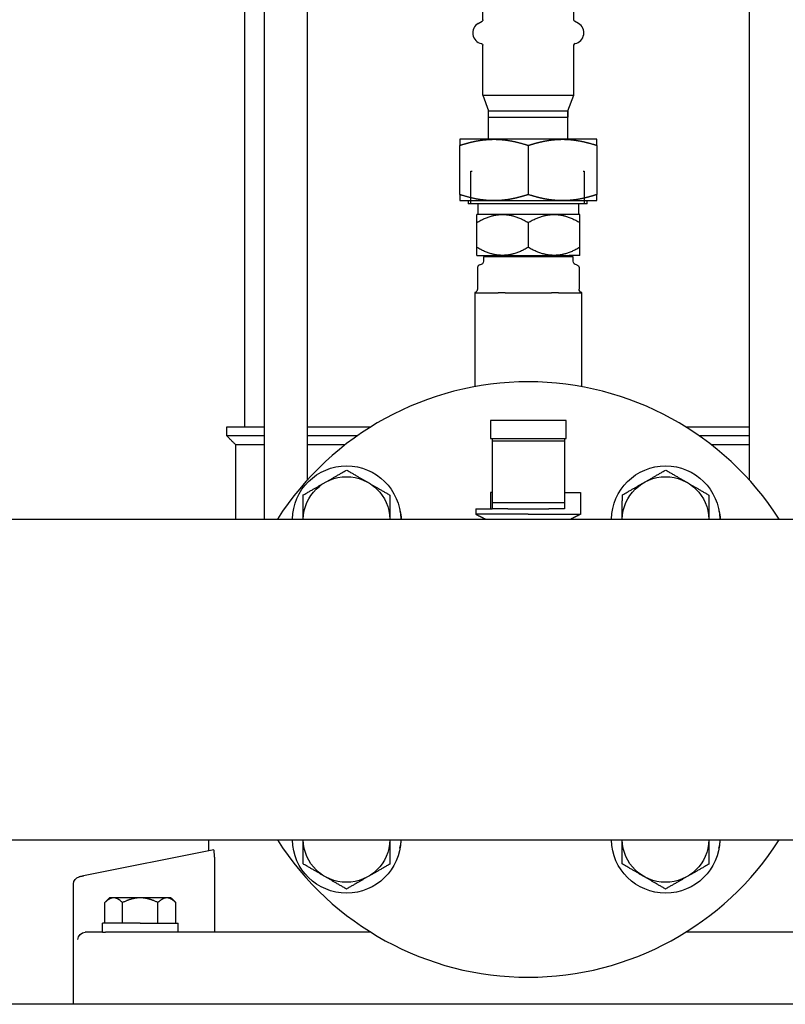
# Model space of a CAD drawing. Units: millimetres. Extents: x -2244 to 7053, y -2634 to 2934.
# Drawn here: x -61 to 151, y -767 to -494 of the extents above; entities that cross this region are included whole.
import ezdxf

# ---------------------------------------------------------------- set-up
doc = ezdxf.new("R2010")
doc.units = ezdxf.units.MM
doc.layers.add('BM_Thread_Visible', color=7, linetype='Continuous')
doc.layers.add('BM_Visible', color=7, linetype='Continuous')

# ---------------------------------------------------------------- blocks, each defined once
blk = doc.blocks.new('*E1')
at = {"layer": 'BM_Thread_Visible', "extrusion": (0, -1, 0)}
for p, q in [((756.3, 0, 360.16), (723.3, 0, 360.16)), ((724.11, 0, 360.16), (724.11, 0, 369.16)), ((724.11, 0, 369.16), (724.41, 0, 369.16)), ((728.69, 0, 345.84), (731.52, 0, 345.84)), ((748.48, 0, 345.84), (751.31, 0, 345.84)), ((755.19, 0, 369.16), (755.49, 0, 369.16)), ((755.49, 0, 369.16), (755.49, 0, 360.16))]:
    blk.add_line(p, q, dxfattribs=at)
at = {"layer": 'BM_Visible', "extrusion": (0, -1, 0)}
for p, q in [((1570, 0, 138.29), (-10, 0, 138.29)), ((60, 0, 183.84), (920, 0, 183.84)), ((506, 0, 272.74), (920, 0, 272.74)), ((614, 0, 138.29), (614, 0, 171.65)), ((652.86, 0, 181.06), (616.82, 0, 173.86)), ((622, 0, 158.29), (622, 0, 160.79)), ((622.69, 0, 160.79), (622.69, 0, 166.48)), ((624, 0, 167.79), (622.69, 0, 166.48)), ((627.59, 0, 160.79), (627.59, 0, 166.48)), ((637.41, 0, 160.79), (637.41, 0, 166.48)), ((642.31, 0, 166.48), (642.31, 0, 160.79)), ((643, 0, 158.29), (643, 0, 160.79)), ((651.5, 0, 180.79), (651.5, 0, 183.84)), ((653.05, 0, 179.06), (653.05, 0, 158.29)), ((661.5, 0, 298.29), (661.5, 0, 475.13)), ((730.5, 0, 378), (721, 0, 378)), ((721, 0, 361), (730.5, 0, 361)), ((721, 0, 362.7), (721, 0, 376.3)), ((723.3, 0, 361), (723.3, 0, 360.16)), ((725.2, 0, 335.54), (725.2, 0, 309.45)), ((725.26, 0, 335.5), (731.45, 0, 335.5)), ((725.5, 0, 275.58), (725.5, 0, 274.08)), ((732.86, 0, 357.16), (725.71, 0, 357.16)), ((725.71, 0, 345.84), (728.69, 0, 345.84)), ((725.71, 0, 348.05), (725.71, 0, 354.95)), ((725.93, 0, 342.46), (725.93, 0, 336.5)), ((726, 0, 360.16), (726, 0, 357.16)), ((726.1, 0, 410.1), (727.18, 0, 410.72)), ((727.42, 0, 390.24), (729, 0, 385.91)), ((727.42, 0, 390.24), (740, 0, 390.24)), ((727.42, 0, 411.15), (727.42, 0, 418.5)), ((727.42, 0, 390.24), (727.42, 0, 404.07)), ((752.45, 0, 345.4), (727.55, 0, 345.4)), ((727.55, 0, 345.4), (727.55, 0, 344.2)), ((729, 0, 384.15), (751, 0, 384.15)), ((729, 0, 384.15), (729, 0, 385.91)), ((729, 0, 385.91), (740, 0, 385.91)), ((729, 0, 378), (729, 0, 385.91)), ((729.5, 0, 345.84), (729.5, 0, 345.4)), ((729.5, 0, 300.08), (729.5, 0, 295.08)), ((730, 0, 280.08), (729.5, 0, 280.08)), ((734.29, 0, 275.58), (730, 0, 275.58)), ((730, 0, 294.42), (750, 0, 294.42)), ((730, 0, 295.08), (730, 0, 294.42)), ((730, 0, 277.35), (750, 0, 277.35)), ((730, 0, 294.42), (730, 0, 277.35)), ((730, 0, 277.35), (730, 0, 275.58)), ((749.5, 0, 378), (730.5, 0, 378)), ((730.5, 0, 361), (749.5, 0, 361)), ((731.52, 0, 345.84), (732.86, 0, 345.84)), ((740, 0, 357.16), (732.86, 0, 357.16)), ((732.86, 0, 345.84), (740, 0, 345.84)), ((733.82, 0, 335.5), (746.18, 0, 335.5)), ((737.5, 0, 295.08), (742.5, 0, 295.08)), ((742.5, 0, 300.08), (737.5, 0, 300.08)), ((747.14, 0, 357.16), (740, 0, 357.16)), ((740, 0, 345.84), (747.14, 0, 345.84)), ((740, 0, 354.95), (740, 0, 348.05)), ((740, 0, 385.91), (751, 0, 385.91)), ((740, 0, 390.24), (752.58, 0, 390.24)), ((740, 0, 376.3), (740, 0, 362.7)), ((750, 0, 275.58), (745.71, 0, 275.58)), ((748.48, 0, 345.84), (747.14, 0, 345.84)), ((754.29, 0, 357.16), (747.14, 0, 357.16)), ((748.55, 0, 335.5), (754.74, 0, 335.5)), ((759, 0, 378), (749.5, 0, 378)), ((749.5, 0, 361), (759, 0, 361)), ((750, 0, 295.08), (750, 0, 294.42)), ((750, 0, 294.42), (750, 0, 277.35)), ((750, 0, 277.35), (750, 0, 275.58)), ((750.5, 0, 345.4), (750.5, 0, 345.84)), ((750.5, 0, 295.08), (750.5, 0, 300.08)), ((751, 0, 385.91), (751, 0, 384.15)), ((751, 0, 385.91), (752.58, 0, 390.24)), ((751, 0, 378), (751, 0, 385.91)), ((754.29, 0, 345.84), (751.31, 0, 345.84)), ((752.45, 0, 344.2), (752.45, 0, 345.4)), ((752.58, 0, 390.24), (752.58, 0, 404.07)), ((752.58, 0, 411.15), (752.58, 0, 418.5)), ((753.9, 0, 410.1), (752.82, 0, 410.72)), ((754, 0, 357.16), (754, 0, 360.16)), ((754.07, 0, 342.46), (754.07, 0, 336.5)), ((754.29, 0, 348.05), (754.29, 0, 354.95)), ((754.5, 0, 280.08), (754.5, 0, 274.08)), ((754.8, 0, 309.45), (754.8, 0, 335.54)), ((756.3, 0, 360.16), (756.3, 0, 361)), ((759, 0, 376.3), (759, 0, 362.7)), ((801.18, 0, 1075.29), (801.18, 0, 283.64))]:
    blk.add_line(p, q, dxfattribs=at)
at = {"layer": 'BM_Visible', "extrusion": (0, 1, 0)}
for centre, radius, start, end in [((-616, 171.65), 2, 0.0219, 78.6695), ((-617.43, 156.07), 2.22, 5.6384, 84.3753), ((-695.81, 272.49), 9, 163.5665, 178.3711), ((-695.77, 272.47), 9, 165.8635, 178.2733), ((-726.93, 404.07), 0.5, 101.1149, 180.0031), ((-726.93, 411.15), 0.5, 180.0019, 240.0014), ((-753.32, 342.45), 0.751, 94.4276, 179.9689), ((-784.19, 272.49), 9, 163.5665, 178.3711)]:
    blk.add_arc(centre, radius, start, end, dxfattribs=at)
at = {"layer": 'BM_Visible', "extrusion": (0, -1, 0)}
for centre, radius, start, end in [((740, 228.29), 82.5, 32.6012, 147.3988), ((740, 228.29), 82.5, 212.6012, 327.3988), ((695.81, 184.1), 9, 343.5665, 358.3711), ((695.77, 184.01), 9, 344.8625, 358.9277), ((726.68, 342.45), 0.751, 94.4277, 179.9686), ((753.07, 404.07), 0.5, 101.1148, 180.0035), ((753.07, 411.15), 0.5, 180.0019, 240.0014), ((784.19, 184.1), 9, 343.5665, 358.3711)]:
    blk.add_arc(centre, radius, start, end, dxfattribs=at)
at = {"layer": 'BM_Visible', "extrusion": (1.60812e-16, 1, 2.51906e-14)}
for centre, start, end in [((-689.66, 184.1), 180.9772, 359.0228), ((-778.04, 184.1), 180.9772, 359.0228), ((-689.66, 272.49), 0.9772, 179.0228), ((-778.04, 272.49), 0.9772, 179.0228)]:
    blk.add_arc(centre, 15, start, end, dxfattribs=at)
at = {"layer": 'BM_Visible', "extrusion": (-2.22042e-15, 1, -6.14432e-17)}
for centre, start, end in [((-689.66, 272.49), 1.2216, 178.7784), ((-689.66, 184.1), 181.2216, 358.7784), ((-778.04, 272.49), 1.2216, 178.7784), ((-778.04, 184.1), 181.2216, 358.7784)]:
    blk.add_arc(centre, 12, start, end, dxfattribs=at)
at = {"layer": 'BM_Visible', "extrusion": (-3.47704e-38, -1, 1.98721e-23)}
for centre, start, end in [((727.6, 407.5), 120.0001, 258.8804), ((752.4, 407.5), 281.1196, 59.9999)]:
    blk.add_arc(centre, 3, start, end, dxfattribs=at)
at = {"layer": 'BM_Visible', "extrusion": (-3.7494e-33, 1, -6.12323e-17)}
for centre, start, end in [((-724.93, 336.5), 180.001, 254.5371), ((-726.55, 344.2), 180.0003, 265.6287), ((-753.45, 344.2), 274.3712, 359.9997), ((-755.07, 336.5), 285.4629, 359.999)]:
    blk.add_arc(centre, 1, start, end, dxfattribs=at)
at = {"layer": 'BM_Visible'}
for points, degree, knots in [([(616.82, 0, 173.86), (616.7, 0, 173.83), (616.53, 0, 173.8), (616.3, 0, 173.75), (616.13, 0, 173.72), (615.9, 0, 173.67), (615.72, 0, 173.64), (615.61, 0, 173.61)], 3, [29.217912, 29.217912, 29.217912, 29.217912, 37.566522, 41.740827, 45.915132, 50.089437, 58.438047, 58.438047, 58.438047, 58.438047]), ([(622, 0, 158.29), (622.08, 0, 158.29), (622.21, 0, 158.29), (622.38, 0, 158.29), (622.5, 0, 158.29), (622.67, 0, 158.29), (622.8, 0, 158.29), (622.88, 0, 158.29)], 3, [16.493361, 16.493361, 16.493361, 16.493361, 17.776307, 18.41778, 19.059253, 19.700726, 20.983672, 20.983672, 20.983672, 20.983672]), ([(632.5, 0, 160.79), (631.5, 0, 160.79), (630, 0, 160.79), (628, 0, 160.79), (626.5, 0, 160.79), (624.5, 0, 160.79), (623, 0, 160.79), (622, 0, 160.79)], 3, [32.986723, 32.986723, 32.986723, 32.986723, 37.699112, 40.055306, 42.411501, 44.767695, 49.480084, 49.480084, 49.480084, 49.480084]), ([(625.14, 0, 167.79), (625.12, 0, 167.79), (625.11, 0, 167.79), (625.09, 0, 167.79), (625.08, 0, 167.79), (625.07, 0, 167.79), (625.06, 0, 167.79), (625.04, 0, 167.79), (625.03, 0, 167.79), (625, 0, 167.79), (624.99, 0, 167.79), (624.97, 0, 167.78), (624.96, 0, 167.78), (624.94, 0, 167.78), (624.93, 0, 167.78), (624.91, 0, 167.78), (624.91, 0, 167.78), (624.88, 0, 167.78), (624.87, 0, 167.77), (624.83, 0, 167.77), (624.81, 0, 167.77), (624.77, 0, 167.76), (624.75, 0, 167.76), (624.71, 0, 167.75), (624.7, 0, 167.75), (624.66, 0, 167.74), (624.65, 0, 167.74), (624.61, 0, 167.73), (624.58, 0, 167.72), (624.53, 0, 167.7), (624.51, 0, 167.7), (624.46, 0, 167.68), (624.44, 0, 167.68), (624.38, 0, 167.66), (624.34, 0, 167.64), (624.29, 0, 167.62), (624.27, 0, 167.62), (624.24, 0, 167.6), (624.22, 0, 167.59), (624.17, 0, 167.57), (624.14, 0, 167.56), (624.05, 0, 167.52), (624, 0, 167.49), (623.9, 0, 167.44), (623.85, 0, 167.41), (623.76, 0, 167.35), (623.71, 0, 167.33), (623.63, 0, 167.27), (623.59, 0, 167.25), (623.51, 0, 167.19), (623.47, 0, 167.16), (623.4, 0, 167.11), (623.36, 0, 167.08), (623.29, 0, 167.03), (623.26, 0, 167), (623.16, 0, 166.92), (623.1, 0, 166.86), (622.97, 0, 166.75), (622.91, 0, 166.7), (622.8, 0, 166.59), (622.74, 0, 166.53), (622.69, 0, 166.48)], 3, [-2.558058, -2.558058, -2.558058, -2.558058, -2.55556, -2.55556, -2.554311, -2.554311, -2.553061, -2.553061, -2.548064, -2.548064, -2.543068, -2.543068, -2.538071, -2.538071, -2.533074, -2.533074, -2.528077, -2.528077, -2.518083, -2.518083, -2.498095, -2.498095, -2.478107, -2.478107, -2.45812, -2.45812, -2.438132, -2.438132, -2.398157, -2.398157, -2.358181, -2.358181, -2.318206, -2.318206, -2.238255, -2.238255, -2.198286, -2.198286, -2.158317, -2.158317, -2.078378, -2.078378, -1.918502, -1.918502, -1.758626, -1.758626, -1.59875, -1.59875, -1.438875, -1.438875, -1.279, -1.279, -1.119125, -1.119125, -0.95925, -0.95925, -0.6395, -0.6395, -0.31975, -0.31975, 0, 0, 0, 0]), ([(625.14, 0, 167.79), (625.03, 0, 167.79), (624.87, 0, 167.79), (624.65, 0, 167.79), (624.49, 0, 167.79), (624.27, 0, 167.79), (624.11, 0, 167.79), (624, 0, 167.79)], 3, [-4.45059, -4.45059, -4.45059, -4.45059, -3.178993, -2.543194, -1.907396, -1.271597, 0, 0, 0, 0]), ([(627.59, 0, 166.48), (627.54, 0, 166.53), (627.48, 0, 166.59), (627.37, 0, 166.7), (627.31, 0, 166.75), (627.18, 0, 166.86), (627.12, 0, 166.92), (627.02, 0, 167), (626.98, 0, 167.03), (626.91, 0, 167.08), (626.88, 0, 167.11), (626.8, 0, 167.16), (626.77, 0, 167.19), (626.69, 0, 167.25), (626.65, 0, 167.27), (626.56, 0, 167.33), (626.52, 0, 167.35), (626.43, 0, 167.41), (626.38, 0, 167.44), (626.28, 0, 167.49), (626.22, 0, 167.52), (626.14, 0, 167.56), (626.11, 0, 167.57), (626.06, 0, 167.59), (626.04, 0, 167.6), (626.01, 0, 167.62), (625.99, 0, 167.62), (625.94, 0, 167.64), (625.9, 0, 167.66), (625.84, 0, 167.68), (625.82, 0, 167.68), (625.77, 0, 167.7), (625.75, 0, 167.7), (625.7, 0, 167.72), (625.67, 0, 167.73), (625.63, 0, 167.74), (625.61, 0, 167.74), (625.58, 0, 167.75), (625.56, 0, 167.75), (625.53, 0, 167.76), (625.51, 0, 167.76), (625.47, 0, 167.77), (625.45, 0, 167.77), (625.41, 0, 167.77), (625.39, 0, 167.78), (625.37, 0, 167.78), (625.36, 0, 167.78), (625.35, 0, 167.78), (625.34, 0, 167.78), (625.32, 0, 167.78), (625.31, 0, 167.78), (625.29, 0, 167.79), (625.28, 0, 167.79), (625.25, 0, 167.79), (625.24, 0, 167.79), (625.21, 0, 167.79), (625.21, 0, 167.79), (625.2, 0, 167.79), (625.19, 0, 167.79), (625.17, 0, 167.79), (625.16, 0, 167.79), (625.14, 0, 167.79)], 3, [-10.232233, -10.232233, -10.232233, -10.232233, -9.912483, -9.912483, -9.592734, -9.592734, -9.272984, -9.272984, -9.113108, -9.113108, -8.953233, -8.953233, -8.793358, -8.793358, -8.633483, -8.633483, -8.473607, -8.473607, -8.313731, -8.313731, -8.153855, -8.153855, -8.073916, -8.073916, -8.033947, -8.033947, -7.993978, -7.993978, -7.914027, -7.914027, -7.874052, -7.874052, -7.834077, -7.834077, -7.794101, -7.794101, -7.774114, -7.774114, -7.754126, -7.754126, -7.734138, -7.734138, -7.71415, -7.71415, -7.704157, -7.704157, -7.69916, -7.69916, -7.694163, -7.694163, -7.689166, -7.689166, -7.684169, -7.684169, -7.679172, -7.679172, -7.677923, -7.677923, -7.676673, -7.676673, -7.674175, -7.674175, -7.674175, -7.674175]), ([(632.5, 0, 167.79), (632.46, 0, 167.79), (632.44, 0, 167.79), (632.4, 0, 167.79), (632.38, 0, 167.79), (632.36, 0, 167.79), (632.35, 0, 167.79), (632.3, 0, 167.79), (632.27, 0, 167.79), (632.22, 0, 167.79), (632.2, 0, 167.79), (632.15, 0, 167.78), (632.13, 0, 167.78), (632.1, 0, 167.78), (632.08, 0, 167.78), (632.05, 0, 167.78), (632.03, 0, 167.78), (631.99, 0, 167.78), (631.96, 0, 167.77), (631.89, 0, 167.77), (631.84, 0, 167.77), (631.76, 0, 167.76), (631.72, 0, 167.76), (631.65, 0, 167.75), (631.62, 0, 167.75), (631.55, 0, 167.74), (631.52, 0, 167.74), (631.43, 0, 167.73), (631.38, 0, 167.72), (631.28, 0, 167.7), (631.23, 0, 167.7), (631.14, 0, 167.68), (631.1, 0, 167.68), (630.98, 0, 167.66), (630.9, 0, 167.64), (630.8, 0, 167.62), (630.76, 0, 167.62), (630.69, 0, 167.6), (630.66, 0, 167.59), (630.57, 0, 167.57), (630.5, 0, 167.56), (630.33, 0, 167.52), (630.22, 0, 167.49), (630.02, 0, 167.44), (629.92, 0, 167.41), (629.74, 0, 167.35), (629.65, 0, 167.33), (629.48, 0, 167.27), (629.4, 0, 167.25), (629.25, 0, 167.19), (629.17, 0, 167.16), (629.02, 0, 167.11), (628.95, 0, 167.08), (628.81, 0, 167.03), (628.74, 0, 167), (628.54, 0, 166.92), (628.41, 0, 166.86), (628.17, 0, 166.75), (628.05, 0, 166.7), (627.81, 0, 166.59), (627.7, 0, 166.53), (627.59, 0, 166.48)], 3, [-2.558058, -2.558058, -2.558058, -2.558058, -2.55556, -2.55556, -2.554311, -2.554311, -2.553061, -2.553061, -2.548064, -2.548064, -2.543068, -2.543068, -2.538071, -2.538071, -2.533074, -2.533074, -2.528077, -2.528077, -2.518083, -2.518083, -2.498095, -2.498095, -2.478107, -2.478107, -2.45812, -2.45812, -2.438132, -2.438132, -2.398157, -2.398157, -2.358181, -2.358181, -2.318206, -2.318206, -2.238255, -2.238255, -2.198286, -2.198286, -2.158317, -2.158317, -2.078378, -2.078378, -1.918502, -1.918502, -1.758626, -1.758626, -1.59875, -1.59875, -1.438875, -1.438875, -1.279, -1.279, -1.119125, -1.119125, -0.95925, -0.95925, -0.6395, -0.6395, -0.31975, -0.31975, 0, 0, 0, 0]), ([(637.41, 0, 166.48), (637.3, 0, 166.53), (637.19, 0, 166.59), (636.95, 0, 166.7), (636.83, 0, 166.75), (636.59, 0, 166.86), (636.46, 0, 166.92), (636.26, 0, 167), (636.19, 0, 167.03), (636.05, 0, 167.08), (635.98, 0, 167.11), (635.83, 0, 167.16), (635.75, 0, 167.19), (635.6, 0, 167.25), (635.52, 0, 167.27), (635.35, 0, 167.33), (635.26, 0, 167.35), (635.08, 0, 167.41), (634.98, 0, 167.44), (634.78, 0, 167.49), (634.67, 0, 167.52), (634.5, 0, 167.56), (634.43, 0, 167.57), (634.34, 0, 167.59), (634.31, 0, 167.6), (634.24, 0, 167.62), (634.2, 0, 167.62), (634.1, 0, 167.64), (634.02, 0, 167.66), (633.9, 0, 167.68), (633.86, 0, 167.68), (633.77, 0, 167.7), (633.72, 0, 167.7), (633.62, 0, 167.72), (633.57, 0, 167.73), (633.48, 0, 167.74), (633.45, 0, 167.74), (633.38, 0, 167.75), (633.35, 0, 167.75), (633.28, 0, 167.76), (633.24, 0, 167.76), (633.16, 0, 167.77), (633.11, 0, 167.77), (633.04, 0, 167.77), (633.01, 0, 167.78), (632.97, 0, 167.78), (632.95, 0, 167.78), (632.92, 0, 167.78), (632.9, 0, 167.78), (632.87, 0, 167.78), (632.85, 0, 167.78), (632.8, 0, 167.79), (632.78, 0, 167.79), (632.73, 0, 167.79), (632.7, 0, 167.79), (632.65, 0, 167.79), (632.64, 0, 167.79), (632.62, 0, 167.79), (632.6, 0, 167.79), (632.56, 0, 167.79), (632.54, 0, 167.79), (632.5, 0, 167.79)], 3, [-10.232233, -10.232233, -10.232233, -10.232233, -9.912483, -9.912483, -9.592734, -9.592734, -9.272984, -9.272984, -9.113108, -9.113108, -8.953233, -8.953233, -8.793358, -8.793358, -8.633483, -8.633483, -8.473607, -8.473607, -8.313731, -8.313731, -8.153855, -8.153855, -8.073916, -8.073916, -8.033947, -8.033947, -7.993978, -7.993978, -7.914027, -7.914027, -7.874052, -7.874052, -7.834077, -7.834077, -7.794101, -7.794101, -7.774114, -7.774114, -7.754126, -7.754126, -7.734138, -7.734138, -7.71415, -7.71415, -7.704157, -7.704157, -7.69916, -7.69916, -7.694163, -7.694163, -7.689166, -7.689166, -7.684169, -7.684169, -7.679172, -7.679172, -7.677923, -7.677923, -7.676673, -7.676673, -7.674175, -7.674175, -7.674175, -7.674175]), ([(632.5, 0, 160.79), (633.5, 0, 160.79), (635, 0, 160.79), (637, 0, 160.79), (638.5, 0, 160.79), (640.5, 0, 160.79), (642, 0, 160.79), (643, 0, 160.79)], 3, [16.493361, 16.493361, 16.493361, 16.493361, 21.20575, 23.561945, 25.918139, 28.274334, 32.986723, 32.986723, 32.986723, 32.986723]), ([(639.86, 0, 167.79), (639.84, 0, 167.79), (639.83, 0, 167.79), (639.81, 0, 167.79), (639.8, 0, 167.79), (639.79, 0, 167.79), (639.79, 0, 167.79), (639.76, 0, 167.79), (639.75, 0, 167.79), (639.72, 0, 167.79), (639.71, 0, 167.79), (639.69, 0, 167.78), (639.68, 0, 167.78), (639.66, 0, 167.78), (639.65, 0, 167.78), (639.64, 0, 167.78), (639.63, 0, 167.78), (639.61, 0, 167.78), (639.59, 0, 167.77), (639.55, 0, 167.77), (639.53, 0, 167.77), (639.49, 0, 167.76), (639.47, 0, 167.76), (639.44, 0, 167.75), (639.42, 0, 167.75), (639.39, 0, 167.74), (639.37, 0, 167.74), (639.33, 0, 167.73), (639.3, 0, 167.72), (639.25, 0, 167.7), (639.23, 0, 167.7), (639.18, 0, 167.68), (639.16, 0, 167.68), (639.1, 0, 167.66), (639.06, 0, 167.64), (639.01, 0, 167.62), (638.99, 0, 167.62), (638.96, 0, 167.6), (638.94, 0, 167.59), (638.89, 0, 167.57), (638.86, 0, 167.56), (638.78, 0, 167.52), (638.72, 0, 167.49), (638.62, 0, 167.44), (638.57, 0, 167.41), (638.48, 0, 167.35), (638.44, 0, 167.33), (638.35, 0, 167.27), (638.31, 0, 167.25), (638.23, 0, 167.19), (638.2, 0, 167.16), (638.12, 0, 167.11), (638.09, 0, 167.08), (638.02, 0, 167.03), (637.98, 0, 167), (637.88, 0, 166.92), (637.82, 0, 166.86), (637.69, 0, 166.75), (637.63, 0, 166.7), (637.52, 0, 166.59), (637.46, 0, 166.53), (637.41, 0, 166.48)], 3, [-2.558058, -2.558058, -2.558058, -2.558058, -2.55556, -2.55556, -2.554311, -2.554311, -2.553061, -2.553061, -2.548064, -2.548064, -2.543068, -2.543068, -2.538071, -2.538071, -2.533074, -2.533074, -2.528077, -2.528077, -2.518083, -2.518083, -2.498095, -2.498095, -2.478107, -2.478107, -2.45812, -2.45812, -2.438132, -2.438132, -2.398157, -2.398157, -2.358181, -2.358181, -2.318206, -2.318206, -2.238255, -2.238255, -2.198286, -2.198286, -2.158317, -2.158317, -2.078378, -2.078378, -1.918502, -1.918502, -1.758626, -1.758626, -1.59875, -1.59875, -1.438875, -1.438875, -1.279, -1.279, -1.119125, -1.119125, -0.95925, -0.95925, -0.6395, -0.6395, -0.31975, -0.31975, 0, 0, 0, 0]), ([(642.31, 0, 166.48), (642.26, 0, 166.53), (642.2, 0, 166.59), (642.09, 0, 166.7), (642.03, 0, 166.75), (641.9, 0, 166.86), (641.84, 0, 166.92), (641.74, 0, 167), (641.71, 0, 167.03), (641.64, 0, 167.08), (641.6, 0, 167.11), (641.53, 0, 167.16), (641.49, 0, 167.19), (641.41, 0, 167.25), (641.37, 0, 167.27), (641.29, 0, 167.33), (641.24, 0, 167.35), (641.15, 0, 167.41), (641.1, 0, 167.44), (641, 0, 167.49), (640.95, 0, 167.52), (640.86, 0, 167.56), (640.83, 0, 167.57), (640.78, 0, 167.59), (640.76, 0, 167.6), (640.73, 0, 167.62), (640.71, 0, 167.62), (640.66, 0, 167.64), (640.62, 0, 167.66), (640.56, 0, 167.68), (640.54, 0, 167.68), (640.49, 0, 167.7), (640.47, 0, 167.7), (640.42, 0, 167.72), (640.39, 0, 167.73), (640.35, 0, 167.74), (640.34, 0, 167.74), (640.3, 0, 167.75), (640.29, 0, 167.75), (640.25, 0, 167.76), (640.23, 0, 167.76), (640.19, 0, 167.77), (640.17, 0, 167.77), (640.13, 0, 167.77), (640.12, 0, 167.78), (640.09, 0, 167.78), (640.09, 0, 167.78), (640.07, 0, 167.78), (640.06, 0, 167.78), (640.04, 0, 167.78), (640.03, 0, 167.78), (640.01, 0, 167.79), (640, 0, 167.79), (639.97, 0, 167.79), (639.96, 0, 167.79), (639.94, 0, 167.79), (639.93, 0, 167.79), (639.92, 0, 167.79), (639.91, 0, 167.79), (639.89, 0, 167.79), (639.88, 0, 167.79), (639.86, 0, 167.79)], 3, [-10.232233, -10.232233, -10.232233, -10.232233, -9.912483, -9.912483, -9.592734, -9.592734, -9.272984, -9.272984, -9.113108, -9.113108, -8.953233, -8.953233, -8.793358, -8.793358, -8.633483, -8.633483, -8.473607, -8.473607, -8.313731, -8.313731, -8.153855, -8.153855, -8.073916, -8.073916, -8.033947, -8.033947, -7.993978, -7.993978, -7.914027, -7.914027, -7.874052, -7.874052, -7.834077, -7.834077, -7.794101, -7.794101, -7.774114, -7.774114, -7.754126, -7.754126, -7.734138, -7.734138, -7.71415, -7.71415, -7.704157, -7.704157, -7.69916, -7.69916, -7.694163, -7.694163, -7.689166, -7.689166, -7.684169, -7.684169, -7.679172, -7.679172, -7.677923, -7.677923, -7.676673, -7.676673, -7.674175, -7.674175, -7.674175, -7.674175]), ([(641, 0, 167.79), (640.89, 0, 167.79), (640.73, 0, 167.79), (640.51, 0, 167.79), (640.35, 0, 167.79), (640.13, 0, 167.79), (639.97, 0, 167.79), (639.86, 0, 167.79)], 3, [-8.901179, -8.901179, -8.901179, -8.901179, -7.629582, -6.993784, -6.357985, -5.722187, -4.45059, -4.45059, -4.45059, -4.45059]), ([(653.05, 0, 179.06), (653.05, 0, 179.13), (653.05, 0, 179.2), (653.05, 0, 179.33), (653.05, 0, 179.39), (653.05, 0, 179.58), (653.04, 0, 179.71), (653.04, 0, 179.95), (653.03, 0, 180.07), (653.02, 0, 180.24), (653.01, 0, 180.29), (653.01, 0, 180.39), (653, 0, 180.44), (652.99, 0, 180.58), (652.98, 0, 180.66), (652.96, 0, 180.77), (652.96, 0, 180.81), (652.95, 0, 180.87), (652.94, 0, 180.9), (652.92, 0, 180.97), (652.91, 0, 181.01), (652.9, 0, 181.04), (652.89, 0, 181.04), (652.89, 0, 181.05), (652.88, 0, 181.05), (652.87, 0, 181.06), (652.87, 0, 181.06), (652.86, 0, 181.06)], 3, [0, 0, 0, 0, 0.196733, 0.196733, 0.394832, 0.394832, 0.791291, 0.791291, 1.187644, 1.187644, 1.385785, 1.385785, 1.58519, 1.58519, 1.985209, 1.985209, 2.184305, 2.184305, 2.383797, 2.383797, 2.780137, 2.780137, 2.878409, 2.878409, 2.977912, 2.977912, 3.177431, 3.177431, 3.177431, 3.177431]), ([(666.82, 0, 295.79), (665.84, 0, 295.79), (664.37, 0, 295.79), (662.4, 0, 295.79), (660.92, 0, 295.79), (658.96, 0, 295.79), (657.48, 0, 295.79), (656.5, 0, 295.79)], 3, [219.282457, 219.282457, 219.282457, 219.282457, 231.579751, 237.728398, 243.877045, 250.025693, 262.322987, 262.322987, 262.322987, 262.322987]), ([(656.5, 0, 298.29), (657.48, 0, 298.29), (658.96, 0, 298.29), (660.92, 0, 298.29), (662.4, 0, 298.29), (664.37, 0, 298.29), (665.84, 0, 298.29), (666.82, 0, 298.29)], 3, [219.282457, 219.282457, 219.282457, 219.282457, 231.579751, 237.728398, 243.877045, 250.025693, 262.322987, 262.322987, 262.322987, 262.322987]), ([(666.82, 0, 293.29), (666.08, 0, 293.29), (664.96, 0, 293.29), (663.47, 0, 293.29), (662.35, 0, 293.29), (660.86, 0, 293.29), (659.75, 0, 293.29), (659, 0, 293.29)], 3, [217.391948, 217.391948, 217.391948, 217.391948, 227.985393, 233.282115, 238.578838, 243.87556, 254.469005, 254.469005, 254.469005, 254.469005]), ([(721, 0, 362.7), (721, 0, 362.54), (721, 0, 362.29), (721, 0, 361.97), (721, 0, 361.73), (721, 0, 361.4), (721, 0, 361.16), (721, 0, 361)], 3, [2.537178, 2.537178, 2.537178, 2.537178, 2.911331, 3.098408, 3.285484, 3.472561, 3.846714, 3.846714, 3.846714, 3.846714]), ([(721, 0, 378), (721, 0, 377.84), (721, 0, 377.6), (721, 0, 377.27), (721, 0, 377.03), (721, 0, 376.71), (721, 0, 376.46), (721, 0, 376.3)], 3, [1.227642, 1.227642, 1.227642, 1.227642, 1.601795, 1.788872, 1.975948, 2.163025, 2.537178, 2.537178, 2.537178, 2.537178]), ([(721, 0, 376.3), (722.02, 0, 376.64), (723.01, 0, 376.94), (723.97, 0, 377.19), (725.85, 0, 377.61), (727.7, 0, 377.87), (728.62, 0, 377.95), (729.55, 0, 378), (730.5, 0, 378)], 5, [2.537178, 2.537178, 2.537178, 2.537178, 2.537178, 2.537178, 3.191946, 3.191946, 3.191946, 3.846714, 3.846714, 3.846714, 3.846714, 3.846714, 3.846714]), ([(725.2, 0, 335.54), (725.2, 0, 335.53), (725.21, 0, 335.52), (725.22, 0, 335.51), (725.23, 0, 335.51), (725.24, 0, 335.5), (725.25, 0, 335.5), (725.25, 0, 335.5), (725.26, 0, 335.5), (725.26, 0, 335.5)], 3, [7.8419981, 7.8419981, 7.8419981, 7.8419981, 8.1165351, 8.2538036, 8.3910721, 8.5283406, 8.5969748, 8.6656091, 8.8028776, 8.8028776, 8.8028776, 8.8028776]), ([(725.5, 0, 275.58), (725.93, 0, 275.58), (726.57, 0, 275.58), (727.43, 0, 275.58), (728.07, 0, 275.58), (728.93, 0, 275.58), (729.57, 0, 275.58), (730, 0, 275.58)], 3, [-11.723513, -11.723513, -11.723513, -11.723513, -8.373938, -6.69915, -5.024363, -3.349575, 0, 0, 0, 0]), ([(740, 0, 274.08), (738.62, 0, 274.08), (736.55, 0, 274.08), (733.79, 0, 274.08), (731.71, 0, 274.08), (728.95, 0, 274.08), (726.88, 0, 274.08), (725.5, 0, 274.08)], 3, [22.776547, 22.776547, 22.776547, 22.776547, 29.284132, 32.537924, 35.791716, 39.045509, 45.553093, 45.553093, 45.553093, 45.553093]), ([(725.71, 0, 345.84), (725.71, 0, 346.05), (725.71, 0, 346.36), (725.71, 0, 346.78), (725.71, 0, 347.1), (725.71, 0, 347.52), (725.71, 0, 347.84), (725.71, 0, 348.05)], 3, [0.3385665, 0.3385665, 0.3385665, 0.3385665, 0.4352998, 0.4836665, 0.5320331, 0.5803998, 0.6771331, 0.6771331, 0.6771331, 0.6771331]), ([(725.71, 0, 354.95), (725.71, 0, 355.16), (725.71, 0, 355.48), (725.71, 0, 355.9), (725.71, 0, 356.22), (725.71, 0, 356.64), (725.71, 0, 356.95), (725.71, 0, 357.16)], 3, [0, 0, 0, 0, 0.0967333, 0.1450999, 0.1934666, 0.2418332, 0.3385665, 0.3385665, 0.3385665, 0.3385665]), ([(737.5, 0, 300.08), (736.74, 0, 300.08), (735.6, 0, 300.08), (734.07, 0, 300.08), (732.93, 0, 300.08), (731.4, 0, 300.08), (730.26, 0, 300.08), (729.5, 0, 300.08)], 3, [0, 0, 0, 0, 3.590392, 5.385587, 7.180783, 8.975979, 12.566371, 12.566371, 12.566371, 12.566371]), ([(729.5, 0, 295.08), (730.26, 0, 295.08), (731.4, 0, 295.08), (732.93, 0, 295.08), (734.07, 0, 295.08), (735.6, 0, 295.08), (736.74, 0, 295.08), (737.5, 0, 295.08)], 3, [0, 0, 0, 0, 3.590392, 5.385587, 7.180783, 8.975979, 12.566371, 12.566371, 12.566371, 12.566371]), ([(740, 0, 362.7), (738.98, 0, 362.36), (737.99, 0, 362.06), (737.03, 0, 361.81), (735.15, 0, 361.39), (733.3, 0, 361.13), (732.38, 0, 361.05), (731.45, 0, 361), (730.5, 0, 361)], 5, [2.537178, 2.537178, 2.537178, 2.537178, 2.537178, 2.537178, 3.191946, 3.191946, 3.191946, 3.846714, 3.846714, 3.846714, 3.846714, 3.846714, 3.846714]), ([(731.45, 0, 335.5), (731.49, 0, 335.5), (731.54, 0, 335.5), (731.59, 0, 335.5), (731.63, 0, 335.5), (731.79, 0, 335.51), (731.89, 0, 335.51), (732, 0, 335.52), (732.11, 0, 335.52), (732.31, 0, 335.53), (732.4, 0, 335.53), (732.48, 0, 335.54), (732.56, 0, 335.54), (732.74, 0, 335.54), (732.83, 0, 335.53), (732.92, 0, 335.53), (733.01, 0, 335.53), (733.23, 0, 335.52), (733.36, 0, 335.51), (733.49, 0, 335.51), (733.62, 0, 335.5), (733.76, 0, 335.5), (733.78, 0, 335.5), (733.79, 0, 335.5), (733.8, 0, 335.5), (733.82, 0, 335.5)], 5, [6.983098, 6.983098, 6.983098, 6.983098, 6.983098, 6.983098, 7.151042, 7.151042, 7.151042, 7.151042, 7.562928, 7.562928, 7.562928, 7.562928, 7.878455, 7.878455, 7.878455, 7.878455, 8.22245, 8.22245, 8.22245, 8.22245, 8.751195, 8.751195, 8.751195, 8.751195, 8.802878, 8.802878, 8.802878, 8.802878, 8.802878, 8.802878]), ([(740, 0, 376.3), (741.02, 0, 376.64), (742.01, 0, 376.94), (742.97, 0, 377.19), (744.85, 0, 377.61), (746.7, 0, 377.87), (747.62, 0, 377.95), (748.55, 0, 378), (749.5, 0, 378)], 5, [2.537178, 2.537178, 2.537178, 2.537178, 2.537178, 2.537178, 3.191946, 3.191946, 3.191946, 3.846714, 3.846714, 3.846714, 3.846714, 3.846714, 3.846714]), ([(740, 0, 274.08), (741.38, 0, 274.08), (743.45, 0, 274.08), (746.21, 0, 274.08), (748.29, 0, 274.08), (751.05, 0, 274.08), (753.12, 0, 274.08), (754.5, 0, 274.08)], 3, [45.553093, 45.553093, 45.553093, 45.553093, 52.060678, 55.314471, 58.568263, 61.822055, 68.32964, 68.32964, 68.32964, 68.32964]), ([(742.5, 0, 295.08), (743.26, 0, 295.08), (744.4, 0, 295.08), (745.93, 0, 295.08), (747.07, 0, 295.08), (748.6, 0, 295.08), (749.74, 0, 295.08), (750.5, 0, 295.08)], 3, [0, 0, 0, 0, 3.590392, 5.385587, 7.180783, 8.975979, 12.566371, 12.566371, 12.566371, 12.566371]), ([(750.5, 0, 300.08), (749.74, 0, 300.08), (748.6, 0, 300.08), (747.07, 0, 300.08), (745.93, 0, 300.08), (744.4, 0, 300.08), (743.26, 0, 300.08), (742.5, 0, 300.08)], 3, [0, 0, 0, 0, 3.590392, 5.385587, 7.180783, 8.975979, 12.566371, 12.566371, 12.566371, 12.566371]), ([(746.18, 0, 335.5), (746.24, 0, 335.5), (746.29, 0, 335.5), (746.34, 0, 335.5), (746.39, 0, 335.5), (746.56, 0, 335.51), (746.67, 0, 335.51), (746.79, 0, 335.52), (746.9, 0, 335.52), (747.11, 0, 335.53), (747.2, 0, 335.53), (747.28, 0, 335.54), (747.36, 0, 335.54), (747.54, 0, 335.54), (747.63, 0, 335.53), (747.72, 0, 335.53), (747.8, 0, 335.53), (748.01, 0, 335.52), (748.14, 0, 335.51), (748.26, 0, 335.51), (748.38, 0, 335.5), (748.51, 0, 335.5), (748.52, 0, 335.5), (748.53, 0, 335.5), (748.54, 0, 335.5), (748.55, 0, 335.5)], 5, [6.983098, 6.983098, 6.983098, 6.983098, 6.983098, 6.983098, 7.151042, 7.151042, 7.151042, 7.151042, 7.562928, 7.562928, 7.562928, 7.562928, 7.878455, 7.878455, 7.878455, 7.878455, 8.22245, 8.22245, 8.22245, 8.22245, 8.751195, 8.751195, 8.751195, 8.751195, 8.802878, 8.802878, 8.802878, 8.802878, 8.802878, 8.802878]), ([(759, 0, 362.7), (757.98, 0, 362.36), (756.99, 0, 362.06), (756.03, 0, 361.81), (754.15, 0, 361.39), (752.3, 0, 361.13), (751.38, 0, 361.05), (750.45, 0, 361), (749.5, 0, 361)], 5, [2.537178, 2.537178, 2.537178, 2.537178, 2.537178, 2.537178, 3.191946, 3.191946, 3.191946, 3.846714, 3.846714, 3.846714, 3.846714, 3.846714, 3.846714]), ([(750, 0, 280.08), (750.43, 0, 280.08), (751.07, 0, 280.08), (751.93, 0, 280.08), (752.57, 0, 280.08), (753.43, 0, 280.08), (754.07, 0, 280.08), (754.5, 0, 280.08)], 3, [34.530522, 34.530522, 34.530522, 34.530522, 37.881879, 39.557557, 41.233235, 42.908914, 46.26027, 46.26027, 46.26027, 46.26027]), ([(754.29, 0, 345.84), (754.29, 0, 346.05), (754.29, 0, 346.36), (754.29, 0, 346.78), (754.29, 0, 347.1), (754.29, 0, 347.52), (754.29, 0, 347.84), (754.29, 0, 348.05)], 3, [0, 0, 0, 0, 0.0967333, 0.1450999, 0.1934666, 0.2418332, 0.3385665, 0.3385665, 0.3385665, 0.3385665]), ([(754.29, 0, 354.95), (754.29, 0, 355.16), (754.29, 0, 355.48), (754.29, 0, 355.9), (754.29, 0, 356.22), (754.29, 0, 356.64), (754.29, 0, 356.95), (754.29, 0, 357.16)], 3, [0.3385665, 0.3385665, 0.3385665, 0.3385665, 0.4352998, 0.4836665, 0.5320331, 0.5803998, 0.6771331, 0.6771331, 0.6771331, 0.6771331]), ([(754.74, 0, 335.5), (754.74, 0, 335.5), (754.75, 0, 335.5), (754.75, 0, 335.5), (754.76, 0, 335.5), (754.77, 0, 335.51), (754.78, 0, 335.51), (754.79, 0, 335.52), (754.8, 0, 335.53), (754.8, 0, 335.54)], 3, [1.8147437, 1.8147437, 1.8147437, 1.8147437, 1.9318515, 1.9904053, 2.0489592, 2.166067, 2.2831747, 2.4002825, 2.6344979, 2.6344979, 2.6344979, 2.6344979]), ([(759, 0, 361), (759, 0, 361.16), (759, 0, 361.4), (759, 0, 361.73), (759, 0, 361.97), (759, 0, 362.29), (759, 0, 362.54), (759, 0, 362.7)], 3, [1.227642, 1.227642, 1.227642, 1.227642, 1.601795, 1.788872, 1.975948, 2.163025, 2.537178, 2.537178, 2.537178, 2.537178]), ([(759, 0, 376.3), (759, 0, 376.46), (759, 0, 376.71), (759, 0, 377.03), (759, 0, 377.27), (759, 0, 377.6), (759, 0, 377.84), (759, 0, 378)], 3, [2.537178, 2.537178, 2.537178, 2.537178, 2.911331, 3.098408, 3.285484, 3.472561, 3.846714, 3.846714, 3.846714, 3.846714])]:
    blk.add_open_spline(points, degree=degree, knots=knots, dxfattribs=at)
for points, degree in [([(617.38, 0, 158.29), (617.33, 0, 158.29), (617.27, 0, 158.29), (617.21, 0, 158.28)], 3), ([(641, 0, 167.79), (641.16, 0, 167.63), (641.33, 0, 167.46), (641.49, 0, 167.3), (641.66, 0, 167.13), (641.82, 0, 166.97), (641.99, 0, 166.81), (642.15, 0, 166.64), (642.31, 0, 166.48)], 1), ([(656.5, 0, 295.79), (656.5, 0, 298.29)], 1), ([(659, 0, 293.29), (656.5, 0, 295.79)], 1), ([(659, 0, 272.74), (659, 0, 293.29)], 1), ([(666.82, 0, 475.13), (666.82, 0, 272.74)], 1), ([(678.82, 0, 283.64), (678.82, 0, 475.13)], 1), ([(730.5, 0, 361), (728.6, 0, 361), (726.78, 0, 361.18), (724.94, 0, 361.52), (723.04, 0, 362.02), (721, 0, 362.7)], 5), ([(725.5, 0, 274.08), (725.95, 0, 273.86), (726.39, 0, 273.63), (726.84, 0, 273.41), (727.29, 0, 273.19), (727.73, 0, 272.96), (728.18, 0, 272.74)], 1), ([(729.5, 0, 280.08), (729.5, 0, 275.58)], 1), ([(730.5, 0, 378), (732.4, 0, 378), (734.22, 0, 377.82), (736.06, 0, 377.48), (737.96, 0, 376.98), (740, 0, 376.3)], 5), ([(749.5, 0, 361), (747.6, 0, 361), (745.78, 0, 361.18), (743.94, 0, 361.52), (742.04, 0, 362.02), (740, 0, 362.7)], 5), ([(749.5, 0, 378), (751.4, 0, 378), (753.22, 0, 377.82), (755.06, 0, 377.48), (756.96, 0, 376.98), (759, 0, 376.3)], 5), ([(754.5, 0, 274.08), (754.05, 0, 273.86), (753.61, 0, 273.63), (753.16, 0, 273.41), (752.71, 0, 273.19), (752.27, 0, 272.96), (751.82, 0, 272.74)], 1)]:
    blk.add_open_spline(points, degree=degree, dxfattribs=at)
for points, weights in [([(622, 0, 158.29), (618.89, 0, 158.29), (617.38, 0, 158.29)], [0.999643814258, 0.998585817168, 0.999842656525]), ([(622.94, 0, 158.29), (622.91, 0, 158.29), (622.88, 0, 158.29)], [1, 0.999987681429, 0.999975543565]), ([(637.86, 0, 158.29), (625.42, 0, 158.29), (622.94, 0, 158.29)], [1, 0.819618742364, 1]), ([(632.5, 0, 167.79), (627.59, 0, 167.79), (625.14, 0, 167.79)], [1, 0.866025403784, 1]), ([(639.86, 0, 167.79), (637.41, 0, 167.79), (632.5, 0, 167.79)], [1, 0.866025403784, 1]), ([(696.34, 0, 158.29), (666.96, 0, 158.29), (637.86, 0, 158.29)], [0.995296100402, 0.996700073285, 1]), ([(677.64, 0, 177.2), (677.65, 0, 180.76), (677.66, 0, 183.84)], [1, 1.03634991154, 1.00307414451]), ([(683.63, 0, 173.72), (680.85, 0, 175.33), (677.64, 0, 177.2)], [1, 1.0379548493, 1]), ([(677.66, 0, 272.74), (677.66, 0, 275.85), (677.67, 0, 279.44)], [1.00252656852, 1.03664646205, 1]), ([(677.67, 0, 279.44), (680.89, 0, 281.29), (683.68, 0, 282.89)], [1, 1.0379548493, 1]), ([(692.57, 0, 295.79), (685.04, 0, 295.79), (678.82, 0, 295.79)], [0.860600895811, 0.852126553725, 0.853842267776]), ([(678.82, 0, 298.29), (686.6, 0, 298.29), (696.34, 0, 298.29)], [0.853842267776, 0.851698441641, 0.865464458086]), ([(689.19, 0, 293.29), (683.56, 0, 293.29), (678.82, 0, 293.29)], [0.856019547862, 0.851932334006, 0.854618944884]), ([(689.63, 0, 170.24), (686.41, 0, 172.1), (683.63, 0, 173.72)], [1, 1.0379548493, 1]), ([(683.68, 0, 282.89), (686.47, 0, 284.49), (689.69, 0, 286.34)], [1, 1.0379548493, 1]), ([(695.63, 0, 173.69), (692.85, 0, 172.09), (689.63, 0, 170.24)], [1, 1.0379548493, 1]), ([(689.69, 0, 286.34), (692.9, 0, 284.48), (695.68, 0, 282.86)], [1, 1.0379548493, 1]), ([(701.64, 0, 177.14), (698.42, 0, 175.29), (695.63, 0, 173.69)], [1, 1.0379548493, 1]), ([(695.68, 0, 282.86), (698.46, 0, 281.25), (701.67, 0, 279.39)], [1, 1.0379548493, 1]), ([(701.66, 0, 183.84), (701.65, 0, 180.73), (701.64, 0, 177.14)], [1.00252656852, 1.03664646205, 1]), ([(701.67, 0, 279.39), (701.66, 0, 275.83), (701.66, 0, 272.74)], [1, 1.03634991154, 1.00307414451]), ([(732.86, 0, 345.84), (729.54, 0, 345.84), (725.71, 0, 348.05)], [1, 1.0379548493, 1]), ([(725.71, 0, 354.95), (729.54, 0, 357.16), (732.86, 0, 357.16)], [1, 1.0379548493, 1]), ([(732.86, 0, 357.16), (736.17, 0, 357.16), (740, 0, 354.95)], [1, 1.0379548493, 1]), ([(740, 0, 348.05), (736.17, 0, 345.84), (732.86, 0, 345.84)], [1, 1.0379548493, 1]), ([(734.29, 0, 275.58), (737.02, 0, 275.58), (740, 0, 275.58)], [0.885184723102, 0.921614402905, 1]), ([(747.14, 0, 345.84), (743.83, 0, 345.84), (740, 0, 348.05)], [1, 1.0379548493, 1]), ([(740, 0, 354.95), (743.83, 0, 357.16), (747.14, 0, 357.16)], [1, 1.0379548493, 1]), ([(740, 0, 275.58), (742.98, 0, 275.58), (745.71, 0, 275.58)], [1, 0.921614402905, 0.885184723102]), ([(754.29, 0, 348.05), (750.46, 0, 345.84), (747.14, 0, 345.84)], [1, 1.0379548493, 1]), ([(747.14, 0, 357.16), (750.46, 0, 357.16), (754.29, 0, 354.95)], [1, 1.0379548493, 1]), ([(750, 0, 280.08), (750.14, 0, 280.08), (750.26, 0, 280.08)], [0.931325190317, 0.927049663677, 0.923318725109]), ([(766.03, 0, 177.2), (766.04, 0, 180.76), (766.04, 0, 183.84)], [1, 1.03634991154, 1.00307414451]), ([(772.02, 0, 173.72), (769.24, 0, 175.33), (766.03, 0, 177.2)], [1, 1.0379548493, 1]), ([(766.04, 0, 272.74), (766.05, 0, 275.85), (766.06, 0, 279.44)], [1.00252656852, 1.03664646205, 1]), ([(766.06, 0, 279.44), (769.28, 0, 281.29), (772.07, 0, 282.89)], [1, 1.0379548493, 1]), ([(778.01, 0, 170.24), (774.8, 0, 172.1), (772.02, 0, 173.72)], [1, 1.0379548493, 1]), ([(772.07, 0, 282.89), (774.85, 0, 284.49), (778.07, 0, 286.34)], [1, 1.0379548493, 1]), ([(784.02, 0, 173.69), (781.23, 0, 172.09), (778.01, 0, 170.24)], [1, 1.0379548493, 1]), ([(778.07, 0, 286.34), (781.29, 0, 284.48), (784.07, 0, 282.86)], [1, 1.0379548493, 1]), ([(783.66, 0, 298.29), (793.4, 0, 298.29), (801.18, 0, 298.29)], [0.865464458088, 0.851698441641, 0.853842267776]), ([(842.14, 0, 158.29), (813.04, 0, 158.29), (783.66, 0, 158.29)], [1, 0.996700073285, 0.995296100402]), ([(790.03, 0, 177.14), (786.81, 0, 175.29), (784.02, 0, 173.69)], [1, 1.0379548493, 1]), ([(784.07, 0, 282.86), (786.85, 0, 281.25), (790.06, 0, 279.39)], [1, 1.0379548493, 1]), ([(801.18, 0, 295.79), (794.96, 0, 295.79), (787.43, 0, 295.79)], [0.853842267776, 0.852126553725, 0.860600895812]), ([(790.04, 0, 183.84), (790.04, 0, 180.73), (790.03, 0, 177.14)], [1.00252656852, 1.03664646205, 1]), ([(790.06, 0, 279.39), (790.05, 0, 275.83), (790.04, 0, 272.74)], [1, 1.03634991154, 1.00307414451]), ([(801.18, 0, 293.29), (796.44, 0, 293.29), (790.81, 0, 293.29)], [0.854618944884, 0.851932334006, 0.856019547863])]:
    blk.add_rational_spline(points, weights, degree=2, dxfattribs=at)

msp = doc.modelspace()

# ---------------------------------------------------------------- block references
at = {"extrusion": (0, 1, 0), "rotation": 180}
msp.add_blockref('*E1', (660.1, 0, -905.29), dxfattribs=at)

doc.saveas('drawing.dxf')
